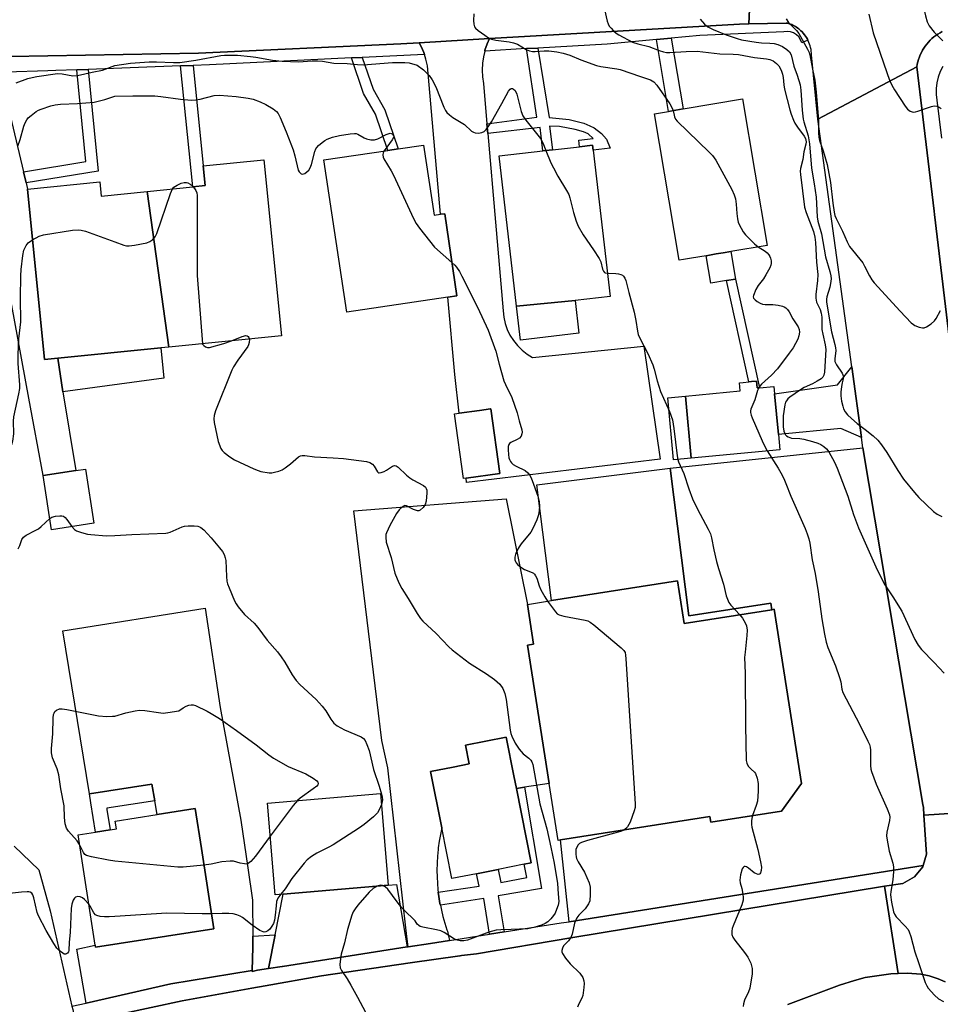
# Model space of a CAD drawing. Units: inches. Extents: x 1303759 to 1309759, y 481450 to 485451.
# Drawn here: x 1307970 to 1308261, y 482345 to 482656 of the extents above; entities that cross this region are included whole.
import ezdxf

# ---------------------------------------------------------------- set-up
doc = ezdxf.new("R2010")
doc.units = ezdxf.units.IN
doc.header["$MEASUREMENT"] = 0
for name, color, linetype in [('BLDG-Footprint', 5, 'Continuous'), ('CULTRL-Pad', 6, 'Continuous'), ('TRANS-Driveway', 251, 'Continuous'), ('TRANS-Non Street Sidewalk', 7, 'Continuous'), ('TRANS-Parking Lot', 4, 'Continuous'), ('TRANS-Road', 130, 'Continuous'), ('TRANS-Street Sidewalk', 7, 'Continuous'), ('Undefined', 1, 'Continuous')]:
    doc.layers.add(name, color=color, linetype=linetype)

msp = doc.modelspace()

# ---------------------------------------------------------------- linework, layer by layer
at = {"layer": 'BLDG-Footprint'}
for points, elevation in [([(1308179.91, 482580.24), (1308178.58, 482580.02), (1308170.73, 482626.36), (1308175.21, 482627.12), (1308179.86, 482627.91), (1308198.56, 482631.07), (1308206.41, 482584.73), (1308194.94, 482582.79), (1308192.49, 482582.37), (1308190.29, 482582), (1308187.06, 482581.45), (1308182.43, 482580.67)], 321.87), ([(1308097.69, 482616.47), (1308101, 482594.25), (1308103.06, 482594.55), (1308104.37, 482594.75), (1308108.25, 482568.78), (1308105.38, 482568.35), (1308073.37, 482563.58), (1308066.18, 482611.77), (1308086.39, 482614.78), (1308089.68, 482615.27)], 326.09), ([(1308145.66, 482567.29), (1308127.11, 482565.52), (1308121.62, 482613.01), (1308135.46, 482614.61), (1308138.5, 482614.96), (1308147.06, 482615.95), (1308151.17, 482616.42), (1308151.35, 482614.9), (1308156.7, 482568.56)], 324.2), ([(1308017.14, 482552.52), (1308010.24, 482601.78), (1308024.63, 482603.22), (1308028.63, 482603.62), (1308028, 482609.88), (1308047.11, 482611.8), (1308052.69, 482556.07)], 327.54), ([(1308010.24, 482601.78), (1308017.14, 482552.52), (1308014.58, 482552.26), (1307981.92, 482549), (1307977.75, 482548.58), (1307972.36, 482602.51), (1307995.24, 482604.8), (1307995.69, 482600.32)], 328.25), ([(1308127.11, 482565.52), (1308145.66, 482567.29), (1308146.86, 482556.91), (1308128.35, 482554.78)], 325.02), ([(1308203.05, 482541.77), (1308203.25, 482539.61), (1308203.94, 482539.68), (1308208.51, 482540.11), (1308208.73, 482537.81), (1308209.95, 482524.93), (1308210.4, 482520.09), (1308182.37, 482517.45), (1308180.52, 482537.06), (1308197.85, 482538.7), (1308197.61, 482541.25), (1308198.84, 482541.37), (1308200.57, 482541.53), (1308201.41, 482541.61)], 322.15), ([(1308111.17, 482511.07), (1308110.29, 482510.95), (1308107.42, 482531.41), (1308108.9, 482531.62), (1308115.33, 482532.52), (1308118.82, 482533.01), (1308118.98, 482533.03), (1308121.85, 482512.57)], 326.82), ([(1307993.36, 482496.83), (1307979.98, 482494.74), (1307977.29, 482511.88), (1307987.65, 482513.5), (1307990.68, 482513.97)], 329.56), ([(1308178.04, 482478.6), (1308180.16, 482465.1), (1308207.83, 482469.45), (1308208.64, 482469.58), (1308217.29, 482414.48), (1308210.98, 482405.75), (1308188.55, 482402.23), (1308188.27, 482404.03), (1308140.98, 482396.6), (1308140.27, 482396.49), (1308137.45, 482414.44), (1308130.58, 482458.21), (1308132.52, 482458.52), (1308130.54, 482471.14), (1308138.17, 482472.33)], 325.16), ([(1308114.4, 482385.91), (1308106.67, 482384.37), (1308103.47, 482400.43), (1308099.92, 482418.25), (1308107.07, 482419.67), (1308112.08, 482420.67), (1308110.9, 482426.58), (1308123.85, 482429.16), (1308126.29, 482416.89), (1308127.08, 482412.93), (1308131.78, 482389.37), (1308129.56, 482388.93), (1308121.27, 482387.28)], 329.02), ([(1308053.23, 482379.48), (1308050.76, 482379.28), (1308048.31, 482408.26), (1308084.06, 482411.28), (1308086.52, 482382.3)], 329.6), ([(1308031.36, 482368.49), (1307993.91, 482362.64), (1307993.81, 482363.3), (1307988.35, 482398.23), (1307993.85, 482399.09), (1307998.5, 482399.81), (1308000.55, 482400.13), (1308000.16, 482402.59), (1308013.37, 482404.65), (1308025.42, 482406.54), (1308027.39, 482393.9)], 331.35)]:
    msp.add_lwpolyline(points, close=True, dxfattribs=dict(at, elevation=elevation))
at = {"layer": 'CULTRL-Pad'}
for points in [[(1308193.57, 482573.6), (1308188.54, 482572.75), (1308187.06, 482581.45), (1308190.29, 482582), (1308192.49, 482582.37), (1308194.94, 482582.79), (1308196.41, 482574.08)], [(1308015.53, 482542.72), (1307983.58, 482538.4), (1307981.92, 482549), (1308014.58, 482552.26)], [(1308182.37, 482517.45), (1308176.78, 482516.92), (1308174.93, 482536.54), (1308180.52, 482537.06)]]:
    msp.add_lwpolyline(points, close=True, dxfattribs=at)
at = {"layer": 'TRANS-Driveway'}
for points in [[(1307971.07, 482607.98), (1307971.9, 482604.47), (1307972.36, 482602.51), (1307977.75, 482548.58), (1307981.92, 482549), (1307983.58, 482538.4), (1307987.65, 482513.5), (1307977.29, 482511.88), (1307972.82, 482536.36), (1307953.78, 482639.27), (1307965.59, 482639.57), (1307964.53, 482635.67)], [(1308236.22, 482523.97), (1308229.68, 482526.76), (1308209.95, 482524.93), (1308208.73, 482537.81), (1308228.69, 482540.58), (1308233.15, 482546.3)], [(1308092.52, 482362.76), (1308053.07, 482356.6), (1308052.9, 482356.58), (1308048.6, 482355.9), (1308050.69, 482366.55), (1308053.23, 482379.48), (1308086.52, 482382.3), (1308089.09, 482382.52)]]:
    msp.add_lwpolyline(points, close=True, dxfattribs=at)
at = {"layer": 'TRANS-Non Street Sidewalk'}
for points in [[(1308171.36, 482649.85), (1308176.07, 482650.28), (1308179.86, 482627.91), (1308175.21, 482627.12)], [(1308118.02, 482620.14), (1308117.75, 482623.23), (1308133.55, 482625.31), (1308130.26, 482646.97), (1308133.82, 482647.17), (1308137.45, 482625.19), (1308143.8, 482624.6), (1308148.37, 482623.35), (1308150.31, 482622.6), (1308151.62, 482621.91), (1308153.97, 482620.14), (1308155.56, 482618.37), (1308156.72, 482615.52), (1308151.35, 482614.9), (1308151.17, 482616.42), (1308147.06, 482615.95), (1308146.82, 482618.05), (1308151.35, 482618.57), (1308149.75, 482619.98), (1308148.32, 482620.62), (1308145.66, 482621.34), (1308140.68, 482622.31), (1308137.49, 482622.41), (1308138.5, 482614.96), (1308135.46, 482614.61), (1308134.6, 482622.05)], [(1308074.88, 482644.04), (1308078.28, 482644.21), (1308081.69, 482634.18), (1308085.44, 482627.63), (1308089.68, 482615.27), (1308086.39, 482614.78), (1308082.44, 482626.28), (1308078.69, 482632.83)], [(1308020.8, 482641.51), (1308024.8, 482641.66), (1308028, 482609.88), (1308028.63, 482603.62), (1308024.63, 482603.22)], [(1307971.9, 482604.47), (1307971.07, 482607.98), (1307990.84, 482611.26), (1307987.94, 482640.26), (1307991.55, 482640.4), (1307994.76, 482608.25)], [(1308196.41, 482574.08), (1308203.94, 482539.68), (1308203.25, 482539.61), (1308203.05, 482541.77), (1308201.41, 482541.61), (1308200.57, 482541.53), (1308193.57, 482573.6)], [(1308012.61, 482409.02), (1307997.43, 482406.65), (1307997.49, 482406.28), (1307998.5, 482399.81), (1307993.85, 482399.09), (1307992.42, 482408.39), (1307991.99, 482411.18), (1308011.71, 482414.22)], [(1308123.23, 482367.55), (1308118.56, 482366.82), (1308116.8, 482378.11), (1308103, 482375.95), (1308102.88, 482376.54), (1308102.53, 482378.67), (1308102.34, 482380.1), (1308115.24, 482381.95), (1308114.4, 482385.91), (1308121.27, 482387.28), (1308122.1, 482383.1), (1308130.39, 482384.75), (1308129.56, 482388.93), (1308131.78, 482389.37), (1308127.08, 482412.93), (1308129.66, 482413.31), (1308134.99, 482381.22), (1308121.34, 482378.95)], [(1308048.6, 482355.9), (1308045.19, 482355.37), (1308043.46, 482355.02), (1308043.46, 482355.29), (1308043.63, 482362.69), (1308043.62, 482366.22), (1308050.69, 482366.55)]]:
    msp.add_lwpolyline(points, close=True, dxfattribs=at)
at = {"layer": 'TRANS-Parking Lot'}
for points in [[(1308117.05, 482646.21), (1308116.62, 482644.43), (1308116.32, 482642.33), (1308116.23, 482640.2), (1308116.34, 482638.08), (1308116.65, 482635.98), (1308117.75, 482623.23), (1308118.02, 482620.14), (1308122.87, 482564.05), (1308123.06, 482562.03), (1308123.49, 482560.05), (1308124.15, 482558.13), (1308125.02, 482556.3), (1308126.1, 482554.58), (1308127.38, 482553), (1308128.83, 482551.58), (1308130.44, 482550.34), (1308132.18, 482549.3), (1308167.34, 482552.81), (1308172.58, 482517.06), (1308111.32, 482509.67), (1308111.17, 482511.07), (1308121.85, 482512.57), (1308118.98, 482533.03), (1308118.82, 482533.01), (1308115.33, 482532.52), (1308108.9, 482531.62), (1308107.55, 482543.85), (1308105.38, 482568.35), (1308108.25, 482568.78), (1308104.37, 482594.75), (1308103.06, 482594.55), (1308098.9, 482641.52), (1308098.45, 482643.64), (1308097.97, 482645.16), (1308097.8, 482645.7), (1308096.93, 482647.68), (1308096.26, 482648.86), (1308118.58, 482650.15), (1308117.82, 482648.51), (1308117.12, 482646.5)], [(1308256.02, 482404.42), (1308256.83, 482392.15), (1308255.71, 482388.5), (1308143.72, 482370.75), (1308140.98, 482396.6), (1308188.27, 482404.03), (1308188.55, 482402.23), (1308210.98, 482405.75), (1308217.29, 482414.48), (1308208.64, 482469.58), (1308207.83, 482469.45), (1308207.52, 482471.51), (1308181.57, 482467.53), (1308175.69, 482514.23), (1308236.68, 482520.65), (1308255.69, 482407.79), (1308255.85, 482406.9)], [(1308207.83, 482469.45), (1308180.16, 482465.1), (1308178.04, 482478.6), (1308138.17, 482472.33), (1308133.57, 482508.93), (1308175.69, 482514.23), (1308181.57, 482467.53), (1308207.52, 482471.51)], [(1308129.66, 482413.31), (1308127.08, 482412.93), (1308126.29, 482416.89), (1308123.85, 482429.16), (1308110.9, 482426.58), (1308112.08, 482420.67), (1308107.07, 482419.67), (1308099.92, 482418.25), (1308103.47, 482400.43), (1308103.01, 482398.33), (1308102.63, 482396.21), (1308102.33, 482394.07), (1308102.28, 482393.62), (1308102.08, 482391.48), (1308101.95, 482389.33), (1308101.95, 482389.19), (1308101.91, 482387.03), (1308101.95, 482384.88), (1308102.06, 482382.95), (1308102.25, 482380.8), (1308102.34, 482380.1), (1308102.53, 482378.67), (1308102.88, 482376.54), (1308103, 482375.95), (1308103.31, 482374.44), (1308103.82, 482372.34), (1308104.4, 482370.27), (1308105.07, 482368.22), (1308105.23, 482367.75), (1308105.84, 482364.84), (1308099.83, 482363.9), (1308092.78, 482362.8), (1308092.25, 482367.04), (1308092.04, 482368.79), (1308086.34, 482419.39), (1308084.44, 482428.1), (1308075.57, 482500.72), (1308123.87, 482504.51), (1308130.54, 482471.13), (1308132.52, 482458.52), (1308130.58, 482458.21), (1308137.45, 482414.44)], [(1308043.62, 482366.22), (1308043.63, 482362.69), (1308043.46, 482355.29), (1308017.77, 482351.09), (1307990.92, 482344.94), (1307987.95, 482362.1), (1307993.81, 482363.3), (1307993.91, 482362.64), (1308031.36, 482368.49), (1308027.39, 482393.9), (1308025.42, 482406.54), (1308013.37, 482404.65), (1308012.61, 482409.02), (1308011.71, 482414.22), (1307991.99, 482411.18), (1307983.51, 482462.82), (1308028.63, 482469.95), (1308033.33, 482438.56), (1308039.86, 482402.83), (1308042.07, 482387.82), (1308043.58, 482377.55)]]:
    msp.add_lwpolyline(points, close=True, dxfattribs=at)
at = {"layer": 'TRANS-Road'}
for points in [[(1308202.03, 482687.27), (1308200.63, 482654.78), (1308197.67, 482654.7), (1308118.58, 482650.15), (1308096.26, 482648.86), (1308090.45, 482648.53), (1308026.49, 482645.5), (1307966.93, 482644.53), (1307952.85, 482644.29), (1307907.38, 482643.55), (1307862.21, 482645.69), (1307847.03, 482645.88), (1307845.2, 482645.91), (1307817, 482646.26), (1307794.4, 482645.75), (1307771.8, 482645.25), (1307767.03, 482644.97), (1307726.65, 482642.65), (1307689.55, 482639.34), (1307677.89, 482637.88), (1307684.1, 482666.91)], [(1308261.79, 482652.39), (1308261.09, 482652.01), (1308260.42, 482651.6), (1308259.77, 482651.15), (1308259.14, 482650.67), (1308258.54, 482650.15), (1308257.97, 482649.61), (1308257.42, 482649.03), (1308256.91, 482648.43), (1308256.43, 482647.8), (1308255.98, 482647.15), (1308255.57, 482646.47), (1308255.19, 482645.77), (1308254.85, 482645.06), (1308254.55, 482644.33), (1308254.29, 482643.58), (1308254.07, 482642.82), (1308253.88, 482642.05), (1308253.73, 482641.22), (1308222.38, 482624.66), (1308220.44, 482644.99), (1308220.42, 482645.57), (1308220.36, 482646.14), (1308220.27, 482646.72), (1308220.16, 482647.29), (1308220.01, 482647.85), (1308219.83, 482648.4), (1308219.62, 482648.94), (1308219.38, 482649.47), (1308219.28, 482649.65), (1308219.11, 482649.98), (1308218.82, 482650.48), (1308218.49, 482650.96), (1308218.19, 482651.37), (1308217.82, 482651.82), (1308217.43, 482652.25), (1308217.01, 482652.65), (1308216.74, 482652.9), (1308216.41, 482653.19), (1308216.07, 482653.48), (1308215.71, 482653.74), (1308215.34, 482653.98), (1308214.96, 482654.2), (1308214.57, 482654.4), (1308214.16, 482654.58), (1308213.75, 482654.74), (1308213.33, 482654.87), (1308212.9, 482654.98), (1308212.47, 482655.07), (1308212.41, 482655.08), (1308200.63, 482654.78), (1308202.03, 482687.27)], [(1308262.71, 482351.72), (1308260.52, 482352.71), (1308257.64, 482353.64), (1308255.06, 482354.2), (1308250.75, 482354.46), (1308247.88, 482354.35), (1308243.49, 482381.97), (1308249.37, 482382.81), (1308252.99, 482384.89), (1308255.6, 482388.15), (1308255.71, 482388.5), (1308256.83, 482392.15), (1308256.02, 482404.42), (1308283.54, 482406.23)], [(1307968.17, 482394.62), (1307975.92, 482387.14), (1307979.59, 482374.15), (1307986.41, 482344.04), (1307986.67, 482342.92), (1307987.68, 482338.48), (1307977.53, 482336.28), (1307967.47, 482333.73)], [(1307991.89, 482339.39), (1308021.3, 482345.75), (1308043.34, 482349.71), (1308047.53, 482350.46), (1308065.38, 482353.67), (1308093.4, 482357.69), (1308109.12, 482359.95), (1308109.31, 482359.98), (1308109.71, 482360.03), (1308114.43, 482360.61), (1308144.27, 482365.59), (1308243.49, 482381.97), (1308247.88, 482354.35), (1308245.5, 482354.27), (1308237.45, 482353.08), (1308233.99, 482352.18), (1308229.33, 482350.68), (1308212.96, 482344.57)]]:
    msp.add_lwpolyline(points, dxfattribs=at)
msp.add_lwpolyline([(1308283.54, 482406.23), (1308256.02, 482404.42), (1308255.85, 482406.9), (1308255.69, 482407.79), (1308236.68, 482520.65), (1308236.22, 482523.97), (1308233.15, 482546.3), (1308222.38, 482624.66), (1308253.73, 482641.22), (1308259.22, 482595.57), (1308259.35, 482594.52), (1308266.04, 482538.9), (1308268.93, 482514.86), (1308270.41, 482502.58), (1308270.42, 482502.44), (1308271.6, 482492.65), (1308273.63, 482475.75), (1308276.42, 482452.63), (1308280.35, 482426.97), (1308280.43, 482426.47)], close=True, dxfattribs=at)
at = {"layer": 'TRANS-Street Sidewalk'}
msp.add_lwpolyline([(1308219.28, 482649.65), (1308217.37, 482648.85), (1308216.98, 482649.81), (1308216.39, 482650.67), (1308215.64, 482651.39), (1308214.76, 482651.93), (1308213.78, 482652.28), (1308212.75, 482652.42), (1308211.72, 482652.34), (1308185.12, 482651.11), (1308176.07, 482650.28), (1308171.36, 482649.85), (1308155.74, 482648.43), (1308133.82, 482647.17), (1308130.26, 482646.97), (1308117.05, 482646.21), (1308117.12, 482646.5), (1308117.82, 482648.51), (1308118.58, 482650.15), (1308197.67, 482654.7), (1308200.63, 482654.78), (1308212.41, 482655.08), (1308212.47, 482655.07), (1308212.9, 482654.98), (1308213.33, 482654.87), (1308213.75, 482654.74), (1308214.16, 482654.58), (1308214.57, 482654.4), (1308214.96, 482654.2), (1308215.34, 482653.98), (1308215.71, 482653.74), (1308216.07, 482653.48), (1308216.41, 482653.19), (1308216.74, 482652.9), (1308217.01, 482652.65), (1308217.43, 482652.25), (1308217.82, 482651.82), (1308218.19, 482651.37), (1308218.49, 482650.96), (1308218.82, 482650.48), (1308219.11, 482649.98)], close=True, dxfattribs=at)
for points in [[(1308266.04, 482538.9), (1308259.35, 482594.52), (1308259.22, 482595.57), (1308253.73, 482641.22), (1308253.88, 482642.05), (1308254.07, 482642.82), (1308254.29, 482643.58), (1308254.55, 482644.33), (1308254.85, 482645.06), (1308255.19, 482645.77), (1308255.57, 482646.47), (1308255.98, 482647.15), (1308256.43, 482647.8), (1308256.91, 482648.43), (1308257.42, 482649.03), (1308257.97, 482649.61), (1308258.54, 482650.15), (1308259.14, 482650.67), (1308259.77, 482651.15), (1308260.42, 482651.6), (1308261.09, 482652.01), (1308261.79, 482652.39)], [(1307966.93, 482644.53), (1308026.49, 482645.5), (1308090.45, 482648.53), (1308096.26, 482648.86), (1308096.93, 482647.68), (1308097.8, 482645.7), (1308097.97, 482645.16), (1308078.28, 482644.21), (1308074.88, 482644.04), (1308029.99, 482641.86), (1308024.8, 482641.66), (1308020.8, 482641.51), (1307991.55, 482640.4), (1307987.94, 482640.26), (1307981.35, 482640.01), (1307978.84, 482639.91), (1307965.59, 482639.57)], [(1308261.99, 482641.35), (1308261.13, 482639.71), (1308260.48, 482637.98), (1308260.05, 482636.18), (1308259.84, 482634.33), (1308259.86, 482632.48), (1308260.11, 482630.65), (1308261.55, 482618.66)], [(1307986.41, 482344.04), (1307990.92, 482344.94), (1308017.77, 482351.09), (1308043.46, 482355.29), (1308043.46, 482355.02), (1308045.19, 482355.37), (1308048.6, 482355.9), (1308052.9, 482356.58), (1308053.07, 482356.6), (1308092.52, 482362.76), (1308092.78, 482362.8), (1308099.83, 482363.9), (1308105.84, 482364.84), (1308118.56, 482366.82), (1308123.23, 482367.55), (1308141.23, 482370.36), (1308143.72, 482370.75), (1308255.71, 482388.5), (1308255.6, 482388.15), (1308252.99, 482384.89), (1308249.37, 482382.81), (1308243.49, 482381.97), (1308144.27, 482365.59), (1308114.43, 482360.61), (1308109.71, 482360.03), (1308109.31, 482359.98), (1308109.12, 482359.95), (1308093.4, 482357.69), (1308065.38, 482353.67), (1308047.53, 482350.46), (1308043.34, 482349.71), (1308021.3, 482345.75), (1307991.89, 482339.39)], [(1308212.96, 482344.57), (1308229.33, 482350.68), (1308233.99, 482352.18), (1308237.45, 482353.08), (1308245.5, 482354.27), (1308247.88, 482354.35), (1308250.75, 482354.46), (1308255.06, 482354.2), (1308257.64, 482353.64), (1308260.52, 482352.71), (1308262.71, 482351.72)]]:
    msp.add_lwpolyline(points, dxfattribs=at)
at = {"layer": 'Undefined'}
msp.add_line((1308027.71, 482553.57, 328), (1308027.72, 482553.47, 328), dxfattribs=at)
for points, elevation in [([(1308261.52, 482707.53), (1308259.21, 482701.43), (1308257.09, 482697.47), (1308256.02, 482695.29), (1308254.25, 482692.51), (1308253.74, 482691.52), (1308253.49, 482690.4), (1308253.13, 482686.6), (1308253.01, 482684.84), (1308253.07, 482683.39), (1308253.86, 482676.08), (1308256.01, 482659.56), (1308256.45, 482657.31), (1308257.03, 482655.42), (1308257.7, 482654.2), (1308259.2, 482652.17), (1308262, 482649.49)], 312), ([(1308154.43, 482661.65), (1308155.82, 482655.66), (1308156.08, 482654.83), (1308156.46, 482654.08), (1308156.99, 482653.41), (1308157.8, 482652.59), (1308158.64, 482651.89), (1308159.5, 482651.35), (1308163.83, 482649.05), (1308165.45, 482648.5), (1308169, 482647.63), (1308172.27, 482646.35), (1308173.6, 482645.94), (1308174.56, 482645.8), (1308175.63, 482645.78), (1308180.79, 482646.11), (1308184.24, 482646.18), (1308191.45, 482645.3), (1308195.68, 482645.21), (1308197.33, 482645.08), (1308202.41, 482644.14), (1308206.16, 482643.72), (1308207.27, 482643.52), (1308208.25, 482643.07), (1308209.35, 482642.25), (1308210.11, 482641.48), (1308210.51, 482640.82), (1308210.92, 482639.87), (1308211.22, 482638.92), (1308211.42, 482637.81), (1308211.65, 482635.52), (1308211.91, 482634.11), (1308213.57, 482627.61), (1308213.99, 482626.24), (1308214.71, 482624.37), (1308215.2, 482623.35), (1308216, 482622.13), (1308218.1, 482619.29), (1308218.52, 482618.55), (1308218.68, 482618.04), (1308218.73, 482617.53), (1308218.62, 482616.73), (1308218.05, 482614.3), (1308217.64, 482611.86), (1308216.92, 482609.06), (1308216.85, 482608.24), (1308216.9, 482607.11), (1308218.22, 482596.79), (1308218.74, 482595.12), (1308221.07, 482589.08), (1308221.53, 482587.29), (1308221.69, 482585.62), (1308222.03, 482579.41), (1308222.4, 482575.56), (1308222.36, 482573.66), (1308221.82, 482569.17), (1308221.8, 482568.07), (1308222.06, 482566.8), (1308223.17, 482564.4), (1308223.52, 482563.31), (1308223.66, 482561.98), (1308223.71, 482558.09), (1308223.98, 482556.63), (1308224.78, 482553.31), (1308224.96, 482551.77), (1308224.52, 482544.59), (1308224.33, 482543.63), (1308224, 482543.02), (1308223.46, 482542.48), (1308222.27, 482541.73), (1308220.75, 482540.94), (1308218.12, 482539.75), (1308216.92, 482539.06), (1308213.59, 482536.75), (1308212.98, 482536.2), (1308212.47, 482535.58), (1308212.25, 482535.08), (1308212.03, 482534.26), (1308211.49, 482530.8), (1308211.49, 482527.32), (1308211.67, 482525.9), (1308211.84, 482525.43), (1308212.21, 482524.78), (1308212.54, 482524.42), (1308213, 482524.11), (1308214.09, 482523.77), (1308216.76, 482523.58), (1308217.95, 482523.41), (1308220.74, 482522.68), (1308222.38, 482522.14), (1308223.41, 482521.68), (1308224.34, 482521.06), (1308225.17, 482520.33), (1308225.86, 482519.43), (1308227.71, 482516.13), (1308228.53, 482514.28), (1308231.89, 482505.38), (1308233.76, 482499.57), (1308235.3, 482495.4), (1308241.22, 482482.11), (1308243.67, 482477.32), (1308246.2, 482473.53), (1308249.06, 482469.01), (1308253.12, 482460.04), (1308254.13, 482458.25), (1308255.27, 482456.9), (1308259.22, 482452.71), (1308262.45, 482449.39)], 320), ([(1308113.6, 482657.94), (1308113.53, 482655.85), (1308113.57, 482654.69), (1308113.78, 482653.91), (1308114.08, 482653.48), (1308114.93, 482652.74), (1308117.08, 482651.2), (1308118.27, 482650.44), (1308119.21, 482649.97), (1308120.56, 482649.61), (1308124.72, 482649.12), (1308126.15, 482648.83), (1308127.41, 482648.34), (1308130.17, 482646.74), (1308131.18, 482646.3), (1308132.19, 482646.09), (1308132.98, 482646.05), (1308135.85, 482646.3), (1308137.27, 482646.32), (1308139.82, 482646), (1308141.88, 482645.59), (1308143.94, 482644.95), (1308147.43, 482643.44), (1308152.36, 482641.61), (1308153.74, 482641.31), (1308158.8, 482640.63), (1308159.92, 482640.4), (1308166.31, 482638.11), (1308169.5, 482637.14), (1308170.57, 482636.5), (1308171.52, 482635.41), (1308175.57, 482629.53), (1308176.28, 482628.33), (1308176.63, 482627.36)], 322), ([(1308212.36, 482656.42), (1308213.17, 482655.22), (1308215.7, 482652.74), (1308216.43, 482651.81), (1308219.19, 482646.85), (1308219.69, 482645.78), (1308219.93, 482645.05), (1308220.74, 482640.49), (1308221.44, 482637.03), (1308221.93, 482633.25), (1308222.64, 482624.36), (1308222.62, 482620.31), (1308222.73, 482618.97), (1308222.99, 482617.92), (1308224.17, 482614.61), (1308225.34, 482610.33), (1308226.46, 482604.57), (1308227.17, 482598.08), (1308227.59, 482595.25), (1308227.84, 482594.22), (1308228.2, 482593.22), (1308230.26, 482589.18), (1308231.67, 482585.89), (1308232.46, 482584.4), (1308236.65, 482579.17), (1308237.23, 482578.18), (1308238.77, 482575.08), (1308239.55, 482573.83), (1308240.25, 482572.89), (1308248.45, 482563.87), (1308252, 482560.22), (1308252.68, 482559.65), (1308253.16, 482559.35), (1308254.47, 482558.87), (1308255.55, 482558.66), (1308256.07, 482558.68), (1308256.85, 482558.96), (1308258.31, 482559.91), (1308259.39, 482560.88), (1308259.85, 482561.58), (1308261.19, 482564.13)], 316), ([(1308238.59, 482657.84), (1308239.89, 482652), (1308244.22, 482639.39), (1308245.15, 482636.99), (1308245.84, 482635.44), (1308246.72, 482633.93), (1308250.03, 482628.75), (1308250.81, 482627.84), (1308251.65, 482627.24), (1308252.58, 482626.91), (1308253.31, 482626.94), (1308254.04, 482627.14), (1308256.19, 482627.96), (1308258.41, 482628.68), (1308259.24, 482628.83), (1308260.04, 482628.78), (1308260.78, 482628.5), (1308261.46, 482628.02)], 314), ([(1308185.19, 482656.25), (1308186.57, 482654.7), (1308187.67, 482653.87), (1308189.29, 482652.99), (1308193.39, 482651.36), (1308196.89, 482650.14), (1308198.27, 482649.74), (1308202.88, 482649.01), (1308204.56, 482648.85), (1308207.21, 482648.74), (1308208.65, 482648.55), (1308209.77, 482648.29), (1308211.24, 482647.61), (1308212.64, 482646.72), (1308213.46, 482645.94), (1308213.96, 482645.06), (1308214.8, 482641.43), (1308215.91, 482638.54), (1308216.81, 482635.57), (1308217.02, 482633.85), (1308217.5, 482627.47), (1308217.83, 482624.65), (1308218.01, 482623.82), (1308219.33, 482619.39), (1308219.84, 482616.86), (1308220.4, 482609.13), (1308221.27, 482604.15), (1308221.88, 482599.93), (1308222.18, 482593.72), (1308222.47, 482592.4), (1308223.62, 482588.4), (1308224.84, 482581.1), (1308226.25, 482576.41), (1308226.54, 482575.1), (1308226.6, 482574.1), (1308226.46, 482572.63), (1308226.22, 482571.48), (1308225.27, 482568.45), (1308225.17, 482567.72), (1308225.2, 482566.71), (1308226.72, 482557.42), (1308227.84, 482553.41), (1308228.06, 482552.3), (1308228.08, 482551.44), (1308227.78, 482548.81), (1308227.86, 482547.99), (1308228.33, 482546.97), (1308230.08, 482544.29), (1308230.5, 482543.28), (1308230.47, 482542.47), (1308230.1, 482541.22), (1308229.89, 482540.08), (1308229.75, 482538.31), (1308229.74, 482537.13), (1308229.96, 482535.46), (1308230.31, 482533.82), (1308230.59, 482533.03), (1308231.13, 482532.03), (1308231.81, 482531.11), (1308233.08, 482529.91), (1308234.86, 482528.39), (1308237.36, 482526.52), (1308239.91, 482524.46), (1308241.45, 482523.05), (1308242.56, 482521.65), (1308244.31, 482519.23), (1308247.74, 482513.49), (1308249.53, 482510.77), (1308253.03, 482506.5), (1308254.39, 482504.99), (1308259, 482500.52), (1308260.17, 482499.67), (1308261.7, 482498.93)], 318), ([(1308000, 482641.69), (1308005.01, 482642.38), (1308010.9, 482642.83), (1308013.15, 482642.85), (1308018.53, 482642.54), (1308020.54, 482642.56), (1308025.67, 482643.36), (1308033.52, 482644.79), (1308034.7, 482644.93), (1308035.88, 482644.95), (1308038.85, 482644.89), (1308042.92, 482644.5), (1308044.64, 482644.26), (1308049.86, 482643.33), (1308052.96, 482642.98), (1308058.16, 482642.83), (1308062.44, 482643.16), (1308064.08, 482643.16), (1308065.71, 482643.01), (1308069.34, 482642.35), (1308073.54, 482642.28), (1308076.82, 482641.92), (1308078.55, 482641.85), (1308087.84, 482642.56), (1308091.73, 482642.62), (1308093.18, 482642.45), (1308095.7, 482641.75)], 324), ([(1307968.76, 482636.13), (1307972.48, 482637.51), (1307973.88, 482637.89), (1307975.29, 482638.17), (1307981.9, 482639.07), (1307983.38, 482639.02), (1307986.7, 482638.37), (1307988.23, 482638.44), (1307992.8, 482639.58), (1307996.13, 482640.11), (1308000, 482641.69)], 324), ([(1308095.7, 482641.75), (1308097.67, 482640.25), (1308098.56, 482639.47), (1308099.44, 482638.46), (1308100.37, 482637.07), (1308101.6, 482634.86), (1308104.1, 482628.45), (1308104.58, 482627.44), (1308105.05, 482626.77), (1308105.84, 482626.01), (1308106.94, 482625.17), (1308110.65, 482622.94), (1308112.8, 482620.91), (1308113.49, 482620.5), (1308113.98, 482620.32), (1308115.08, 482620.26), (1308116.17, 482620.44), (1308116.9, 482620.8), (1308117.5, 482621.39), (1308118.38, 482622.56), (1308119.18, 482623.86), (1308122.45, 482629.58), (1308124.54, 482633.52), (1308125.05, 482634.11), (1308125.42, 482634.31), (1308125.81, 482634.33), (1308126.19, 482634.17), (1308126.64, 482633.68), (1308127.16, 482632.52), (1308128.57, 482627.09), (1308129.06, 482625.74), (1308130.01, 482624.33), (1308134.73, 482618.51), (1308135.4, 482617.21), (1308136.4, 482614.72)], 324), ([(1307969.33, 482616.1), (1307970.09, 482618.24), (1307971.23, 482622.4), (1307971.61, 482623.47), (1307972.12, 482624.46), (1307972.63, 482625.12), (1307973.49, 482625.87), (1307975.12, 482627.05), (1307975.86, 482627.48), (1307976.67, 482627.83), (1307979.76, 482628.83), (1307981.16, 482629.18), (1307982.8, 482629.39), (1307988.2, 482629.66), (1307993.42, 482630.08), (1307996.79, 482630.86), (1308000, 482631.93)], 326), ([(1308000, 482631.93), (1308005.7, 482632.08), (1308012.63, 482632.06), (1308014.53, 482631.88), (1308020.73, 482630.97), (1308024.27, 482630.63), (1308025.64, 482630.74), (1308027.01, 482630.97), (1308031.46, 482632.13), (1308033.13, 482632.2), (1308038.44, 482631.82), (1308042.14, 482631.34), (1308043.82, 482630.99), (1308046.01, 482630.17), (1308047.79, 482629.33), (1308050.05, 482627.96), (1308051.2, 482627.09), (1308051.71, 482626.43), (1308052.34, 482625.16), (1308054.25, 482620.62), (1308056.42, 482614.97), (1308056.97, 482613.05), (1308058.06, 482608.49), (1308058.3, 482608), (1308058.62, 482607.63), (1308059, 482607.36), (1308059.42, 482607.26), (1308060.09, 482607.48), (1308060.76, 482607.97), (1308061.37, 482608.57), (1308061.85, 482609.28), (1308062.23, 482610.34), (1308063.31, 482614.48), (1308063.62, 482615.24), (1308063.91, 482615.7), (1308064.48, 482616.32), (1308065.57, 482617.26), (1308066.49, 482617.95), (1308067.23, 482618.37), (1308068.83, 482618.94), (1308071.04, 482619.52), (1308074.45, 482620.04), (1308075.84, 482620.14), (1308076.38, 482620.08), (1308076.89, 482619.91), (1308078.91, 482618.73), (1308079.6, 482618.43), (1308081.01, 482618.12), (1308082.14, 482618.09), (1308083.21, 482618.45), (1308085.89, 482619.8), (1308087.08, 482620.27)], 326), ([(1308176.63, 482627.36), (1308177.1, 482625.38), (1308177.44, 482624.69), (1308177.95, 482624.01), (1308188.08, 482614.21), (1308189.1, 482613.12), (1308190.16, 482611.69), (1308195.21, 482602.36), (1308195.96, 482600.77), (1308196.34, 482599.41), (1308196.64, 482597.75), (1308196.77, 482594.78), (1308196.97, 482593.14), (1308197.22, 482592.08), (1308197.55, 482591.28), (1308198.82, 482589.02), (1308199.58, 482588.02), (1308202.34, 482585.17), (1308203.55, 482584.25)], 322), ([(1308087.08, 482620.27), (1308087.7, 482620), (1308088.09, 482619.64), (1308088.23, 482619.29), (1308088.17, 482618.83), (1308087.77, 482618.11), (1308085.21, 482614.6)], 326), ([(1308085.21, 482614.6), (1308084.93, 482614.05), (1308084.79, 482613.33), (1308084.89, 482612.63), (1308085.1, 482612.09), (1308087.46, 482608.27), (1308088.18, 482606.97), (1308094.51, 482593.24), (1308095.32, 482591.67), (1308096.35, 482590.21), (1308101.17, 482584.13), (1308106.68, 482579.28)], 326), ([(1308136.4, 482614.72), (1308137.97, 482610.83), (1308138.77, 482609.23), (1308140.19, 482606.62), (1308142.96, 482602.12), (1308143.63, 482600.83), (1308143.98, 482599.72), (1308145.09, 482595.15), (1308145.95, 482592.38), (1308146.58, 482590.76), (1308148.2, 482588.06), (1308151.5, 482583.36), (1308153.23, 482580.58), (1308153.74, 482579.51), (1308154.29, 482577.25), (1308154.64, 482576.52), (1308154.98, 482576.16), (1308155.19, 482576.05), (1308155.85, 482575.91)], 324), ([(1308018.22, 482602.58), (1308018.69, 482603.11), (1308019.75, 482603.82), (1308020.97, 482604.4), (1308021.96, 482604.67), (1308022.66, 482604.66), (1308023.13, 482604.48), (1308023.81, 482604.05), (1308024.77, 482603.23)], 328), ([(1308000, 482585.87), (1308002.9, 482584.81), (1308003.7, 482584.62), (1308004.53, 482584.59), (1308006.23, 482584.82), (1308010.16, 482585.53), (1308011.12, 482585.94), (1308012, 482586.62), (1308012.75, 482587.43), (1308013.26, 482588.47), (1308017.59, 482601.19), (1308018.22, 482602.58)], 328), ([(1308024.77, 482603.23), (1308025.25, 482602.73), (1308025.68, 482602.07), (1308025.96, 482601.35), (1308026.08, 482600.48), (1308026.06, 482575.17), (1308027.71, 482553.57)], 328), ([(1307973.96, 482586.48), (1307976.04, 482587.61), (1307977.4, 482588.11), (1307986.58, 482589.51), (1307988.35, 482589.66), (1307989.37, 482589.55), (1307990.7, 482589.22), (1308000, 482585.87)], 328), ([(1307965.73, 482519.09), (1307966.25, 482519.64), (1307966.99, 482520.86), (1307967.48, 482521.91), (1307967.72, 482522.74), (1307968.01, 482525.07), (1307967.99, 482529.11), (1307968.09, 482530.52), (1307969.66, 482537.76), (1307969.93, 482539.41), (1307969.94, 482540.65), (1307969.46, 482547.31), (1307969.42, 482550.21), (1307969.65, 482555.12), (1307970.29, 482560.49), (1307970.11, 482568.14), (1307970.23, 482575.13), (1307970.38, 482577.14), (1307970.87, 482581.51), (1307971.22, 482583.2), (1307971.91, 482584.71), (1307972.59, 482585.56), (1307973.96, 482586.48)], 328), ([(1308203.55, 482584.25), (1308205.73, 482582.94), (1308206.39, 482582.36), (1308206.97, 482581.7), (1308207.27, 482581.22), (1308207.46, 482580.69), (1308207.62, 482579.85), (1308207.64, 482579), (1308207.54, 482578.46), (1308207.24, 482577.67), (1308206.01, 482575.37), (1308205.22, 482574.16), (1308203.56, 482572.08), (1308202.83, 482570.78), (1308202.03, 482568.91), (1308201.96, 482568.42), (1308202.08, 482567.99), (1308202.55, 482567.47), (1308203.2, 482567), (1308204.15, 482566.44), (1308204.91, 482566.14), (1308205.78, 482566.02), (1308208.17, 482565.98), (1308209.9, 482565.78), (1308211.3, 482565.48), (1308211.82, 482565.29), (1308212.27, 482565), (1308212.85, 482564.39), (1308213.34, 482563.67), (1308214.53, 482561.47), (1308216.17, 482558.97), (1308216.5, 482558.07), (1308216.58, 482557.25), (1308216.47, 482556.14), (1308216.08, 482555.1), (1308214.6, 482552.34), (1308213.4, 482550.62), (1308209.65, 482545.62), (1308207.77, 482543.69), (1308204.65, 482540.82), (1308204.08, 482540.19), (1308203.72, 482539.66)], 322), ([(1308106.68, 482579.28), (1308107.55, 482578.44), (1308108.09, 482577.8), (1308109.02, 482576.41), (1308109.84, 482575), (1308114.78, 482565.13), (1308118.13, 482557.88), (1308120.52, 482551.26), (1308121.59, 482547.19), (1308123.13, 482541.82), (1308123.57, 482540.75), (1308125.57, 482536.59), (1308127.32, 482531.72), (1308127.92, 482529.21), (1308128.76, 482526.42), (1308128.87, 482525.59), (1308128.8, 482525.08), (1308128.53, 482524.37), (1308128.05, 482523.78), (1308127.34, 482523.35), (1308125.28, 482522.35), (1308124.88, 482522.01), (1308124.67, 482521.69), (1308124.49, 482521.08), (1308124.44, 482520), (1308124.52, 482518.61), (1308124.69, 482517.52), (1308124.85, 482516.99), (1308125.16, 482516.34), (1308125.46, 482515.94), (1308126.04, 482515.4), (1308126.94, 482514.82), (1308129.8, 482513.51), (1308130.69, 482512.8), (1308131.2, 482512.14), (1308131.62, 482511.41), (1308132.09, 482510.34), (1308133.87, 482505.34), (1308134.27, 482503.65), (1308134.37, 482502.23), (1308134.27, 482500.83), (1308134, 482499.46), (1308133.51, 482497.84), (1308132.93, 482496.48), (1308132.15, 482494.9), (1308131.59, 482493.97), (1308128.58, 482490.31), (1308127.93, 482489.34), (1308127.24, 482488.04), (1308126.77, 482486.96), (1308126.58, 482486.12), (1308126.61, 482485.27), (1308126.73, 482484.73), (1308126.98, 482484.25), (1308127.53, 482483.65), (1308128.41, 482482.93), (1308129.62, 482482.17), (1308132, 482481.28), (1308132.45, 482481.01), (1308132.82, 482480.65), (1308133.12, 482480.22), (1308133.47, 482479.47), (1308134.26, 482477.03), (1308134.81, 482475.73), (1308136.01, 482473.5), (1308136.88, 482472.13)], 326), ([(1308155.85, 482575.91), (1308158.52, 482575.84), (1308159.35, 482575.73), (1308160.13, 482575.52), (1308160.58, 482575.28), (1308160.94, 482574.95), (1308161.37, 482574.31), (1308161.71, 482573.59), (1308162.6, 482569.83), (1308164.3, 482563.6), (1308164.84, 482560.97), (1308165.35, 482557.56), (1308165.6, 482556.58), (1308166.13, 482555.35), (1308168.61, 482550.57), (1308170.2, 482546.93), (1308170.69, 482545.53), (1308171.63, 482541.82), (1308172.68, 482538.47), (1308175.48, 482532.16), (1308176.43, 482529.5), (1308176.91, 482526.74), (1308177.92, 482518.14), (1308178.13, 482517.01), (1308178.37, 482516.22), (1308180.01, 482512.59), (1308181.61, 482507.69), (1308182.81, 482504.55), (1308184.35, 482501.32), (1308187.77, 482494.94), (1308188.44, 482493.47), (1308188.79, 482492.23), (1308189.51, 482488.35), (1308190.42, 482484.7), (1308191.04, 482482.48), (1308192.62, 482477.53), (1308193.45, 482473.84), (1308193.8, 482472.76), (1308194.29, 482471.78), (1308194.91, 482470.86), (1308197.73, 482467.86)], 324), ([(1308027.72, 482553.47), (1308028.19, 482553), (1308028.69, 482552.64), (1308029.31, 482552.42), (1308029.94, 482552.39), (1308034.44, 482553.64), (1308036.88, 482554.49)], 328), ([(1308042.61, 482555.06), (1308042.53, 482554.02), (1308042.31, 482553.3), (1308042.04, 482552.78), (1308038.96, 482548.44), (1308037.58, 482546.29), (1308037.03, 482545.28), (1308031.9, 482532.34), (1308031.44, 482530.94), (1308031.32, 482529.81), (1308031.43, 482528.68), (1308032.72, 482522.64), (1308033.49, 482520.47), (1308033.95, 482519.78), (1308034.56, 482519.2), (1308036.43, 482517.82), (1308037.9, 482516.89), (1308043.99, 482514.06), (1308045.33, 482513.49), (1308046.17, 482513.22), (1308048.82, 482512.81), (1308049.7, 482512.8), (1308050.53, 482512.94), (1308051.89, 482513.33), (1308052.94, 482513.75), (1308053.92, 482514.36), (1308055.56, 482515.58), (1308058.11, 482517.82), (1308058.75, 482518.14), (1308059.27, 482518.22), (1308060.09, 482518.2), (1308063.22, 482517.84), (1308069.1, 482517.55), (1308072.34, 482517.3), (1308079.66, 482516.35), (1308080.73, 482516.01), (1308081.55, 482515.47), (1308082.03, 482514.91), (1308083.09, 482513.05), (1308083.41, 482512.79), (1308083.6, 482512.74), (1308084.26, 482512.84), (1308085.22, 482513.23), (1308085.94, 482513.62), (1308087.86, 482514.91), (1308088.54, 482515.1), (1308088.99, 482514.97), (1308089.64, 482514.51), (1308092.25, 482512.04), (1308093.33, 482511.13), (1308094.29, 482510.53), (1308097.64, 482508.8), (1308098.25, 482508.26), (1308098.54, 482507.81), (1308098.7, 482507.3), (1308098.74, 482506.46), (1308098.47, 482503.81), (1308098.16, 482502.7), (1308097.57, 482501.81), (1308096.6, 482500.95), (1308096.16, 482500.76), (1308095.72, 482500.75), (1308094.54, 482501.12), (1308092.24, 482502.35), (1308091.76, 482502.42), (1308091.14, 482502.15), (1308089.98, 482501.07), (1308089.14, 482499.94), (1308087.03, 482496.1), (1308085.93, 482493.79), (1308085.78, 482493.25), (1308085.71, 482492.46), (1308085.88, 482490.84), (1308087.46, 482485.93), (1308088.64, 482481.04), (1308089.87, 482477.99), (1308090.78, 482476.12), (1308092.84, 482472.98), (1308095.61, 482468.29), (1308096.71, 482466.66), (1308097.42, 482465.79), (1308101.64, 482461.91), (1308105.63, 482457.72), (1308106.69, 482456.74), (1308112.26, 482452.51), (1308117.55, 482449.21), (1308120.1, 482447.35), (1308121.83, 482445.89), (1308122.73, 482444.56), (1308123.35, 482442.98), (1308123.85, 482441.04), (1308125.04, 482431.38), (1308125.27, 482430.24), (1308125.57, 482429.4), (1308126.63, 482427.26), (1308127.9, 482425.34), (1308129.17, 482423.84), (1308131, 482422.45), (1308131.61, 482421.88), (1308131.95, 482421.32), (1308132.21, 482420.51), (1308134.48, 482408.01), (1308136.66, 482400.14), (1308138, 482394.29), (1308138.99, 482389.28), (1308140.04, 482382.85), (1308140.22, 482379.56), (1308140.49, 482377.1), (1308140.27, 482375.97), (1308139.78, 482374.56), (1308139.29, 482373.47), (1308138.84, 482372.75), (1308137.96, 482371.68), (1308136.97, 482370.7), (1308136.16, 482370.16), (1308134.96, 482369.61), (1308132.61, 482368.88), (1308130.64, 482368.54), (1308125.41, 482368.23), (1308122.12, 482368.2), (1308120.65, 482368.02), (1308118.37, 482367.41), (1308111.56, 482364.92), (1308110.47, 482364.72), (1308109.28, 482364.74), (1308108.45, 482364.89), (1308107.47, 482365.26), (1308104.24, 482367.31), (1308103.15, 482367.82), (1308101.75, 482368.19), (1308097.43, 482369.02), (1308096.63, 482369.28), (1308096.19, 482369.52), (1308095.68, 482369.99), (1308094.99, 482370.98), (1308094.42, 482371.63), (1308092.04, 482373.87), (1308090.85, 482375.17), (1308089.37, 482376.98), (1308086.42, 482381), (1308085.56, 482381.73), (1308084.65, 482382.15)], 328), ([(1308036.88, 482554.49), (1308040.31, 482555.92), (1308041.4, 482556.19), (1308041.85, 482556.12), (1308042.19, 482555.93), (1308042.45, 482555.63), (1308042.61, 482555.06)], 328), ([(1308203.72, 482539.66), (1308203.34, 482538.79), (1308202.45, 482535.88), (1308201.25, 482532.93), (1308201.13, 482532.4), (1308201.12, 482531.86), (1308201.33, 482531.03), (1308201.65, 482530.21), (1308204.77, 482522.88), (1308205.64, 482521.06), (1308206.44, 482519.71)], 322), ([(1308206.44, 482519.71), (1308209.93, 482514.19), (1308210.76, 482512.73), (1308211.63, 482510.98), (1308212.31, 482509.44), (1308213.85, 482505.34), (1308218.42, 482495.16), (1308219.05, 482493.51), (1308219.59, 482491.83), (1308219.9, 482490.5), (1308220.67, 482485.27), (1308221.56, 482480.88), (1308222.54, 482475.15), (1308223.74, 482466.56), (1308224.51, 482461.7), (1308225.06, 482459.16), (1308225.63, 482457.51), (1308227.97, 482451.72), (1308229.33, 482447.97), (1308229.72, 482446.61), (1308230.04, 482444.3), (1308230.36, 482443.31), (1308235.63, 482433.25), (1308238.29, 482427.84), (1308238.75, 482426.76), (1308238.98, 482425.92), (1308239.1, 482425.05), (1308239.13, 482420.13), (1308239.24, 482419.05), (1308239.43, 482418.25), (1308240.84, 482414.24), (1308244.34, 482406.47), (1308245.06, 482404.61), (1308245.2, 482403.8), (1308245.14, 482402.73), (1308244.25, 482399.08), (1308244.14, 482397.95), (1308244.32, 482396.53), (1308245.03, 482393.11), (1308246.19, 482389.22), (1308246.4, 482388.1), (1308246.38, 482386.63), (1308246.17, 482383.98), (1308245.54, 482380.35), (1308245.43, 482379.24), (1308245.7, 482376.97), (1308246.36, 482373.89), (1308246.68, 482373.15), (1308247.26, 482372.27), (1308250.1, 482369.36), (1308250.97, 482368.24), (1308251.37, 482367.49), (1308251.84, 482366.1), (1308253.16, 482361.25), (1308254.23, 482357.83), (1308256.43, 482351.51), (1308256.89, 482350.46), (1308257.35, 482349.72), (1308259.3, 482347.5), (1308260.59, 482346.35), (1308262.24, 482345.47)], 322), ([(1307969.45, 482488.73), (1307969.93, 482489.75), (1307970.59, 482491.68), (1307971.09, 482492.42), (1307971.94, 482493.06), (1307974.83, 482494.48), (1307975.84, 482495.07), (1307976.71, 482495.78), (1307979.42, 482498.33)], 330), ([(1307979.42, 482498.33), (1307980.11, 482498.72), (1307981.22, 482499), (1307982.65, 482499.14), (1307983.2, 482499.12), (1307983.71, 482499), (1307984.3, 482498.6), (1307984.82, 482498.04), (1307986.43, 482495.75)], 330), ([(1307986.43, 482495.75), (1307987.19, 482494.86), (1307987.86, 482494.41), (1307989.44, 482493.85), (1307991.37, 482493.35), (1307992.44, 482493.2), (1307997.32, 482492.86), (1308000, 482492.93)], 330), ([(1308000, 482492.93), (1308005.37, 482493.3), (1308016.15, 482493.63), (1308016.73, 482493.73), (1308017.55, 482494), (1308021.27, 482495.66), (1308022.07, 482495.86), (1308023.18, 482495.98), (1308025.13, 482496.02), (1308026.24, 482495.88), (1308026.78, 482495.72), (1308027.26, 482495.47), (1308028.11, 482494.74), (1308030.45, 482492.2), (1308033.13, 482489.02), (1308034.03, 482487.85), (1308034.56, 482486.88), (1308034.93, 482485.87), (1308035.1, 482485.05), (1308035.33, 482480.01), (1308035.48, 482478.54), (1308035.66, 482477.69), (1308036.16, 482476.33), (1308037.86, 482472.3), (1308038.38, 482471.27), (1308039.03, 482470.35), (1308041.04, 482467.99), (1308044.06, 482465.16), (1308045.25, 482463.87), (1308048.23, 482459.81), (1308051.44, 482456.11), (1308052.67, 482454.57), (1308053.79, 482452.82), (1308056.1, 482448.85), (1308057.37, 482447.03), (1308058.56, 482445.77), (1308063.68, 482441), (1308065.6, 482438.98), (1308066.76, 482437.49), (1308068.33, 482434.86), (1308069.34, 482433.56), (1308070.4, 482432.67), (1308072.63, 482431.4), (1308077.95, 482429.2), (1308078.63, 482428.7), (1308079.16, 482428.05), (1308079.77, 482426.77), (1308080.46, 482424.86), (1308081.89, 482418.88), (1308083.68, 482413.66), (1308084.41, 482411.07), (1308084.61, 482410.2), (1308084.68, 482409.34), (1308084.61, 482408.8), (1308084.35, 482407.86)], 330), ([(1308136.88, 482472.13), (1308139.43, 482468.75), (1308140, 482468.19), (1308140.62, 482467.81), (1308142.02, 482467.4), (1308148.78, 482466.16), (1308149.63, 482465.92), (1308150.39, 482465.52), (1308151.56, 482464.63), (1308160.2, 482457.39), (1308161.02, 482456.59), (1308161.44, 482455.88), (1308161.62, 482455.05), (1308161.72, 482453.87), (1308164.68, 482408.03), (1308164.59, 482406.9), (1308164.37, 482405.8), (1308163.01, 482402.26), (1308162.64, 482401.47), (1308162.17, 482400.74), (1308161.6, 482400.17), (1308161.03, 482399.75)], 326), ([(1308197.73, 482467.86), (1308198.61, 482466.78), (1308199.48, 482465.31), (1308199.83, 482464.31), (1308200.04, 482462.99), (1308200.01, 482461.33), (1308199.39, 482456.07), (1308199.27, 482454.32), (1308199.47, 482449.42), (1308199.55, 482432.81), (1308199.74, 482421.75), (1308199.92, 482420.91), (1308200.43, 482420), (1308201.31, 482419.01), (1308202.41, 482418.09), (1308202.7, 482417.68), (1308203.26, 482416.18), (1308203.51, 482414.46), (1308203.5, 482412.08), (1308203.3, 482408.83), (1308202.94, 482407.46), (1308201.78, 482404.31)], 324), ([(1308020.27, 482437.47), (1308021.64, 482438.43), (1308022.54, 482438.96), (1308023.37, 482439.27), (1308024.2, 482439.41), (1308024.74, 482439.36), (1308025.53, 482439.1), (1308029.18, 482437.33), (1308030.45, 482436.66), (1308033.07, 482435.05), (1308038.51, 482431.29), (1308044.68, 482426.71), (1308048.75, 482423.51), (1308050.17, 482422.49), (1308054.83, 482419.86), (1308060.41, 482417.53), (1308062.76, 482416.16), (1308063.92, 482415.32), (1308064.23, 482414.93), (1308064.34, 482414.42), (1308064.21, 482414.04), (1308063.89, 482413.65), (1308062.77, 482412.75), (1308058.66, 482409.79), (1308057.77, 482409.06)], 332), ([(1307988.82, 482395.22), (1307988.08, 482396.36), (1307985.3, 482399.39), (1307984.75, 482400.34), (1307984.33, 482401.67), (1307984.12, 482403.7), (1307983.95, 482407.43), (1307982.94, 482412.76), (1307982.25, 482417.19), (1307981.72, 482419.09), (1307980.31, 482422.63), (1307979.99, 482424.15), (1307979.98, 482425.53), (1307980.38, 482430.19), (1307980.44, 482435.17), (1307980.59, 482436.29), (1307980.76, 482436.77), (1307981.02, 482437.2), (1307981.58, 482437.67), (1307982.52, 482438.07), (1307983.33, 482438.13), (1307984.77, 482437.92), (1307994.86, 482435.88), (1307997.49, 482435.71), (1307999.31, 482435.74), (1308000, 482435.82)], 332), ([(1308000, 482435.82), (1308003.51, 482436.81), (1308006.4, 482437.42), (1308007.85, 482437.64), (1308009.46, 482437.57), (1308013.83, 482436.9), (1308015.28, 482436.77), (1308016.75, 482436.9), (1308020.27, 482437.47)], 332), ([(1308057.77, 482409.06), (1308056.46, 482407.55), (1308049.19, 482397.8)], 332), ([(1308084.35, 482407.86), (1308083.68, 482406.12), (1308083.1, 482405.16), (1308081.83, 482403.94), (1308078.86, 482401.48), (1308077.42, 482400.47), (1308069.05, 482395.05), (1308067.68, 482394.29), (1308063.91, 482392.48), (1308062.23, 482391.4), (1308060.89, 482390.36), (1308059.9, 482389.27), (1308056.03, 482384.42), (1308053.94, 482381.16), (1308052.56, 482379.43)], 330), ([(1308201.78, 482404.31), (1308201.57, 482403.43), (1308201.47, 482402.61), (1308201.44, 482401.5), (1308201.52, 482400.67), (1308203.41, 482393.63), (1308204.33, 482389.68), (1308204.62, 482387.97), (1308204.54, 482386.91), (1308204.32, 482386.23), (1308204.1, 482385.89), (1308203.96, 482385.78), (1308203.55, 482385.72), (1308203.06, 482385.84), (1308202.29, 482386.22), (1308200.52, 482387.7), (1308199.88, 482388.13), (1308199.47, 482388.23), (1308199.1, 482388.17), (1308198.79, 482387.93), (1308198.54, 482387.51), (1308197.99, 482385.6), (1308197.83, 482384.74), (1308197.77, 482383.89), (1308197.89, 482383.09), (1308198.38, 482381.22), (1308198.72, 482379.51), (1308198.85, 482378.38), (1308198.79, 482377.53), (1308198.35, 482376.13), (1308195.63, 482369.45), (1308195.35, 482368.6), (1308195.21, 482367.75), (1308195.27, 482366.65), (1308195.57, 482365.88), (1308196.21, 482364.92), (1308199.28, 482360.95), (1308200.28, 482359.51), (1308201.18, 482357.65), (1308201.49, 482356.82), (1308201.69, 482355.98), (1308201.62, 482354.28), (1308200.89, 482349.7), (1308200.5, 482348.59), (1308199.22, 482345.88), (1308198.86, 482344.77), (1308198.84, 482343.93)], 324), ([(1308161.03, 482399.75), (1308160.27, 482399.37), (1308159.3, 482399.04), (1308149.6, 482396.46), (1308147.7, 482395.85), (1308147, 482395.45), (1308146.62, 482395.07), (1308146.17, 482394.37), (1308145.9, 482393.62), (1308145.81, 482392.87), (1308145.82, 482392.08), (1308145.94, 482391.3), (1308146.11, 482390.78), (1308146.63, 482389.74), (1308148.56, 482386.47), (1308150.09, 482383.06), (1308150.35, 482381.68), (1308150.39, 482379.38), (1308150.26, 482377.39), (1308149.89, 482376.38), (1308148.82, 482374.8), (1308146.84, 482372.83), (1308146.17, 482371.98), (1308145.81, 482371.28), (1308145.44, 482370.25), (1308144.66, 482366.82), (1308144.29, 482365.73), (1308143.58, 482364.68), (1308142.01, 482363.13), (1308141.61, 482362.42), (1308141.39, 482361.68), (1308141.42, 482361.19), (1308141.62, 482360.69), (1308142.58, 482359.23), (1308144.08, 482357.37), (1308147.14, 482354.5), (1308148.09, 482353.07), (1308148.44, 482352.01), (1308148.48, 482351.15), (1308148.4, 482349.98), (1308148.05, 482347.37), (1308147.76, 482346.56), (1308146.81, 482344.77), (1308146.35, 482343.7)], 326), ([(1308000, 482389.93), (1307997.96, 482390.24), (1307992.64, 482391.27), (1307991.02, 482391.73), (1307990.56, 482392.01), (1307990.07, 482392.59), (1307988.82, 482395.22)], 332), ([(1308049.19, 482397.8), (1308044.47, 482391.47), (1308043.02, 482389.79), (1308042.22, 482389.15), (1308041.76, 482389), (1308040.98, 482389.02), (1308039.61, 482389.31), (1308037.56, 482389.89), (1308036.45, 482389.94), (1308033.9, 482389.67), (1308030.52, 482388.92), (1308028.21, 482388.65)], 332), ([(1308028.21, 482388.65), (1308021.67, 482388.02), (1308019.89, 482387.95), (1308000, 482389.93)], 332), ([(1308084.65, 482382.15), (1308084.02, 482382.26), (1308083.04, 482382.01)], 328), ([(1307991.78, 482376.31), (1307990.4, 482377.81), (1307989.75, 482378.31), (1307989.05, 482378.65), (1307988.31, 482378.72), (1307987.6, 482378.49), (1307987.23, 482378.18), (1307986.84, 482377.53), (1307986.38, 482376.26), (1307986.14, 482374.94), (1307985.87, 482367.35), (1307985.55, 482364.31), (1307985.43, 482361.67), (1307985.3, 482361.21), (1307985.07, 482360.84), (1307984.76, 482360.57), (1307984.41, 482360.44), (1307983.99, 482360.52), (1307983.54, 482360.75), (1307982.42, 482361.61), (1307981.67, 482362.41), (1307980.69, 482363.84), (1307978.26, 482367.93), (1307975.8, 482372.59), (1307975.41, 482373.69), (1307974.41, 482378.33), (1307974.08, 482379.27), (1307973.69, 482379.76), (1307973.26, 482380.04), (1307972.76, 482380.19), (1307972.22, 482380.23), (1307970.5, 482380.12), (1307966.72, 482379.69)], 330), ([(1308052.56, 482379.43), (1308051.58, 482378.14), (1308051.17, 482377.14), (1308051, 482375.8), (1308050.78, 482372.81), (1308050.5, 482371.22), (1308050.19, 482370.21), (1308049.71, 482369.29), (1308049.02, 482368.42), (1308048.43, 482367.88), (1308047.76, 482367.54), (1308047.28, 482367.47), (1308046.96, 482367.51), (1308045.93, 482367.98), (1308043.45, 482369.7), (1308040.44, 482372.04), (1308039.69, 482372.49), (1308038.61, 482372.93), (1308037.48, 482373.21), (1308036.03, 482373.32), (1308033.98, 482373.36), (1308030.62, 482373.27)], 330), ([(1308083.04, 482382.01), (1308081.76, 482381.3), (1308080.5, 482380.12), (1308076.86, 482375.96), (1308076.02, 482374.85), (1308075.45, 482373.88), (1308075.03, 482372.78), (1308073.6, 482368.26), (1308072.65, 482364.07), (1308071.62, 482360.47), (1308071.38, 482359.02), (1308071.23, 482357.24), (1308071.33, 482356.11), (1308071.67, 482355.33), (1308073.47, 482352.64), (1308074.65, 482350.64), (1308076.81, 482346.86), (1308079.27, 482342.12)], 328), ([(1308000, 482372.42), (1307998.16, 482372.3), (1307996.78, 482372.3), (1307995.34, 482372.42), (1307994.29, 482372.67), (1307993.88, 482372.95), (1307993.39, 482373.54), (1307992.21, 482375.67), (1307991.78, 482376.31)], 330), ([(1308030.62, 482373.27), (1308027.68, 482373.22), (1308016.42, 482373.42), (1308000, 482372.42)], 330)]:
    msp.add_lwpolyline(points, dxfattribs=dict(at, elevation=elevation))

doc.saveas('drawing.dxf')
